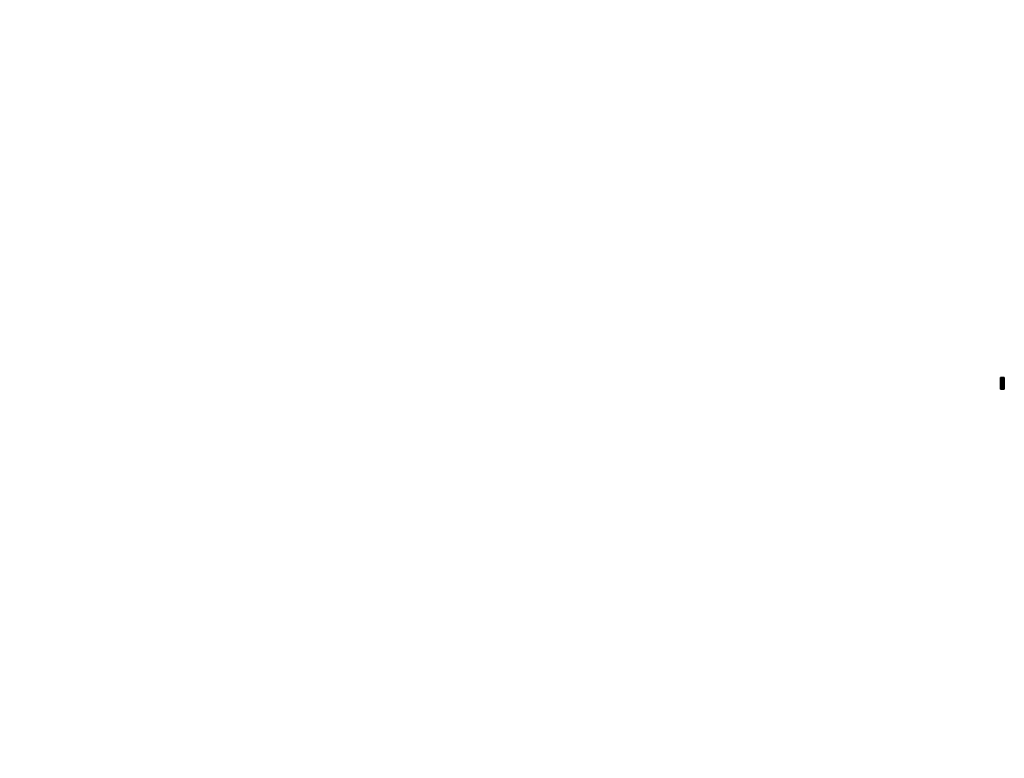
# Model space of a CAD drawing. Units: millimetres. Extents: x 0 to 787, y 0 to 1164.
# Drawn here: x 0 to 337, y 329 to 582 of the extents above; entities that cross this region are included whole.
import ezdxf
from ezdxf import colors
from ezdxf.entities.mleader import LeaderData, LeaderLine
from ezdxf.math import Vec2, Vec3

# ---------------------------------------------------------------- set-up
doc = ezdxf.new("R2010")
doc.units = ezdxf.units.MM
doc.layers.add('DV3_Défaut', color=7, linetype='Continuous')
doc.layers.add('Défaut', color=7, linetype='Continuous')

# ---------------------------------------------------------------- blocks, each defined once
blk = doc.blocks.new('_DOT')
at = {"color": 0}
blk.add_line((0, 0), (-1, 0), dxfattribs=at)
at = {"color": 0, "const_width": 0.333}
blk.add_lwpolyline([(-0.1665, 0, 1), (0.1665, 0, 1)], format="xyb", close=True, dxfattribs=at)
blk = doc.blocks.new('SE2')
at = {"layer": 'DV3_Défaut', "color": 7, "linetype": 'Continuous', "lineweight": 35}
for p, q in [((335.42, 459.74), (335.41, 459.74)), ((335.41, 459.74), (335.41, 455.74)), ((335.41, 459.74), (335.41, 459.74)), ((335.41, 455.74), (335.41, 459.74)), ((335.42, 459.74), (335.44, 459.74)), ((335.42, 455.74), (335.42, 459.74)), ((335.46, 459.74), (335.44, 459.74)), ((335.44, 459.74), (335.44, 455.74)), ((335.46, 459.74), (335.48, 459.74)), ((335.46, 455.74), (335.46, 459.74)), ((335.51, 459.74), (335.48, 459.74)), ((335.48, 459.74), (335.48, 455.74)), ((335.51, 459.74), (335.54, 459.74)), ((335.51, 455.74), (335.51, 459.74)), ((335.58, 459.74), (335.54, 459.74)), ((335.54, 459.74), (335.54, 455.74)), ((335.58, 459.74), (335.62, 459.74)), ((335.58, 455.74), (335.58, 459.74)), ((335.67, 459.74), (335.62, 459.74)), ((335.62, 459.74), (335.62, 455.74)), ((335.67, 459.74), (335.72, 459.74)), ((335.67, 455.74), (335.67, 459.74)), ((335.78, 459.74), (335.72, 459.74)), ((335.72, 459.74), (335.72, 455.74)), ((335.78, 459.74), (335.84, 459.74)), ((335.78, 455.74), (335.78, 459.74)), ((335.91, 459.74), (335.84, 459.74)), ((335.84, 459.74), (335.84, 455.74)), ((335.91, 459.74), (335.97, 459.74)), ((335.91, 455.74), (335.91, 459.74)), ((336.06, 459.74), (335.97, 459.74)), ((335.97, 459.74), (335.97, 455.74)), ((336.06, 459.74), (336.13, 459.74)), ((336.06, 455.74), (336.06, 459.74)), ((336.23, 459.74), (336.13, 459.74)), ((336.13, 459.74), (336.13, 455.74)), ((336.23, 459.74), (336.3, 459.74)), ((336.23, 455.74), (336.23, 459.74)), ((336.41, 459.74), (336.3, 459.74)), ((336.3, 459.74), (336.3, 455.74)), ((336.41, 459.74), (336.5, 459.74)), ((336.41, 455.74), (336.41, 459.74)), ((336.62, 459.74), (336.5, 459.74)), ((336.5, 459.74), (336.5, 455.74)), ((336.62, 459.74), (336.71, 459.74)), ((336.62, 455.74), (336.62, 459.74)), ((335.41, 455.74), (335.42, 455.74)), ((335.41, 455.74), (335.41, 455.74)), ((335.42, 455.74), (335.44, 455.74)), ((335.44, 455.74), (335.46, 455.74)), ((335.46, 455.74), (335.48, 455.74)), ((335.48, 455.74), (335.51, 455.74)), ((335.51, 455.74), (335.54, 455.74)), ((335.54, 455.74), (335.58, 455.74)), ((335.58, 455.74), (335.62, 455.74)), ((335.62, 455.74), (335.67, 455.74)), ((335.67, 455.74), (335.72, 455.74)), ((335.72, 455.74), (335.78, 455.74)), ((335.78, 455.74), (335.84, 455.74)), ((335.84, 455.74), (335.91, 455.74)), ((335.91, 455.74), (335.97, 455.74)), ((335.97, 455.74), (336.06, 455.74)), ((336.06, 455.74), (336.13, 455.74)), ((336.13, 455.74), (336.23, 455.74)), ((336.23, 455.74), (336.3, 455.74)), ((336.3, 455.74), (336.41, 455.74)), ((336.41, 455.74), (336.5, 455.74)), ((336.5, 455.74), (336.62, 455.74)), ((336.62, 455.74), (336.71, 455.74))]:
    blk.add_line(p, q, dxfattribs=at)

msp = doc.modelspace()

# ---------------------------------------------------------------- block references
at = {"layer": 'Défaut'}
msp.add_blockref('SE2', (0, 0), dxfattribs=at)

# ---------------------------------------------------------------- leaders
at = {"layer": 'Défaut', "color": 7, "linetype": 'Continuous', "lineweight": 18}
ml = msp.add_multileader_mtext('Standard', dxfattribs=at)
ml.set_content('{\\pxsm0.9;\\fSolid Edge ISO|b1||i0||c0|p34;\\W1.;10/10/2016\\P}', color=256)
ml.set_leader_properties()
ml.set_arrow_properties(name='DOT')
ml.build(insert=Vec2(0, 0))
ml.multileader.update_dxf_attribs({"leader_type": 0, "dogleg_length": 0, "arrow_head_size": 12})
ctx = ml.context
ctx.base_point, ctx.char_height, ctx.arrow_head_size, ctx.landing_gap_size = Vec3(656.6, 1156.97), 12, 12, 4.2
notes = []
notes.append((ctx, [(0, (0, 0, 0), (0, 0), (1, 0), 1, [])]))
ctx.mtext.insert = Vec3(658.6, 1163.09)
ml = msp.add_multileader_mtext('Standard', dxfattribs=at)
ml.set_content('{\\pxsm0.9;\\fArial|b1||i0||c0|p34;\\W1.;15EN16EM\\P}', color=256)
ml.set_leader_properties()
ml.set_arrow_properties(name='DOT')
ml.build(insert=Vec2(0, 0))
ml.multileader.update_dxf_attribs({"leader_type": 0, "dogleg_length": 0, "arrow_head_size": 12})
ctx = ml.context
ctx.base_point, ctx.char_height, ctx.arrow_head_size, ctx.landing_gap_size = Vec3(36.85, 1136.92), 12, 12, 4.2
notes.append((ctx, [(0, (0, 0, 0), (0, 0), (1, 0), 1, [])]))
ctx.mtext.insert = Vec3(38.85, 1143.02)
for ctx, leaders in notes:
    for number, flags, end, landing, length, lines in leaders:
        leader = LeaderData()
        leader.index, (leader.has_last_leader_line, leader.has_dogleg_vector, leader.attachment_direction) = number, flags
        leader.last_leader_point, leader.dogleg_vector, leader.dogleg_length = Vec3(end), Vec3(landing), length
        for number, points, colour, breaks in lines:
            line = LeaderLine()
            line.index, line.vertices, line.color, line.breaks = number, Vec3.list(points), colors.encode_raw_color(colour), breaks
            leader.lines.append(line)
        ctx.leaders.append(leader)

doc.saveas('drawing.dxf')
